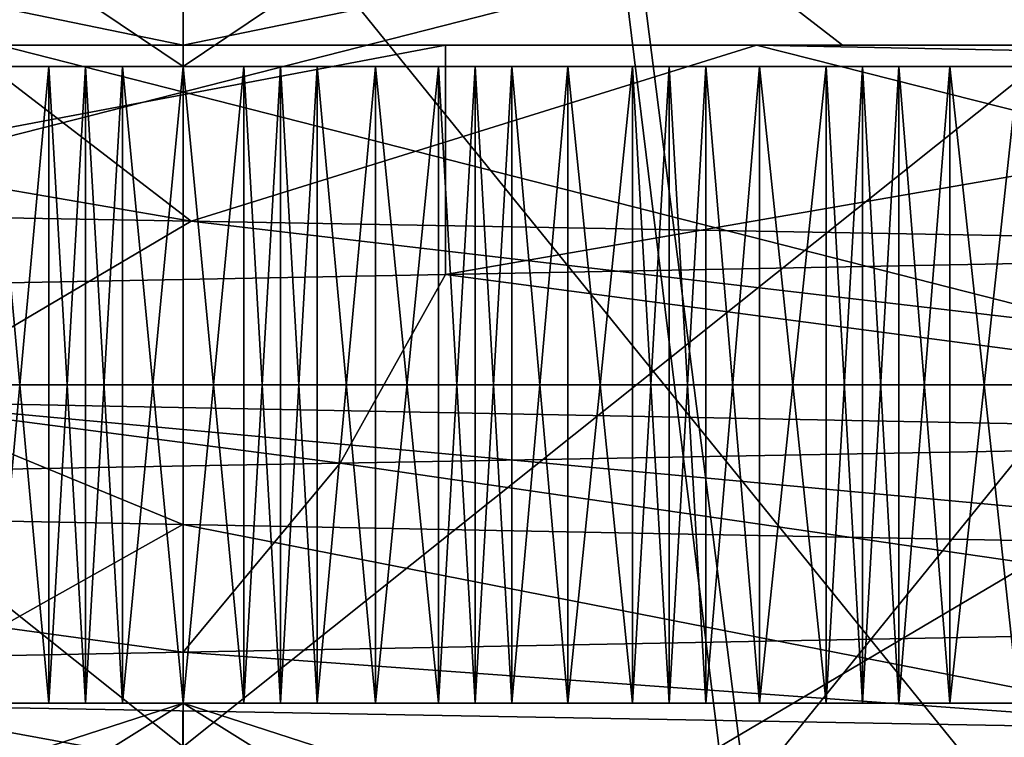
# Model space of a CAD drawing. Units: millimetres. Extents: x -205 to 30, y -78 to 118.
# Drawn here: x -1 to 4, y 50 to 53 of the extents above; entities that cross this region are included whole.
import ezdxf

# ---------------------------------------------------------------- set-up
doc = ezdxf.new("R2010")
doc.units = ezdxf.units.MM
doc.header["$LTSCALE"] = 65.185185
for name, color, linetype in [('1017', 7, 'CONTINUOUS'), ('1022', 7, 'CONTINUOUS'), ('1026', 7, 'CONTINUOUS'), ('1028', 7, 'CONTINUOUS'), ('1029', 7, 'CONTINUOUS'), ('1129', 7, 'CONTINUOUS'), ('1131', 7, 'CONTINUOUS'), ('1134', 7, 'CONTINUOUS'), ('1135', 7, 'CONTINUOUS'), ('1138', 7, 'CONTINUOUS'), ('1139', 7, 'CONTINUOUS'), ('43', 7, 'CONTINUOUS'), ('47', 7, 'CONTINUOUS'), ('49', 7, 'CONTINUOUS'), ('51', 7, 'CONTINUOUS'), ('698', 7, 'CONTINUOUS'), ('699', 7, 'CONTINUOUS'), ('702', 7, 'CONTINUOUS'), ('706', 7, 'CONTINUOUS'), ('707', 7, 'CONTINUOUS'), ('708', 7, 'CONTINUOUS'), ('709', 7, 'CONTINUOUS'), ('710', 7, 'CONTINUOUS'), ('712', 7, 'CONTINUOUS'), ('713', 7, 'CONTINUOUS'), ('714', 7, 'CONTINUOUS'), ('715', 7, 'CONTINUOUS'), ('717', 7, 'CONTINUOUS'), ('718', 7, 'CONTINUOUS'), ('719', 7, 'CONTINUOUS'), ('720', 7, 'CONTINUOUS'), ('721', 7, 'CONTINUOUS'), ('722', 7, 'CONTINUOUS'), ('723', 7, 'CONTINUOUS'), ('724', 7, 'CONTINUOUS'), ('725', 7, 'CONTINUOUS'), ('726', 7, 'CONTINUOUS'), ('727', 7, 'CONTINUOUS'), ('728', 7, 'CONTINUOUS'), ('861', 7, 'CONTINUOUS'), ('862', 7, 'CONTINUOUS'), ('863', 7, 'CONTINUOUS'), ('864', 7, 'CONTINUOUS'), ('865', 7, 'CONTINUOUS'), ('866', 7, 'CONTINUOUS'), ('867', 7, 'CONTINUOUS'), ('868', 7, 'CONTINUOUS'), ('869', 7, 'CONTINUOUS'), ('870', 7, 'CONTINUOUS'), ('872', 7, 'CONTINUOUS')]:
    doc.layers.add(name, color=color, linetype=linetype)

msp = doc.modelspace()

# ---------------------------------------------------------------- linework, layer by layer
at = {"layer": '1017', "linetype": 'CONTINUOUS'}
for points in [[(-0.9066, 49.7, 21.631), (-0.6318, 49.7, 21.8909), (-0.6318, 52.7, 21.8909), (-0.9066, 49.7, 21.631)], [(-0.9066, 49.7, 21.631), (-0.6318, 52.7, 21.8909), (-0.9066, 52.7, 21.631), (-0.9066, 49.7, 21.631)]]:
    msp.add_3dface(points, dxfattribs=at)
at = {"layer": '1022', "linetype": 'CONTINUOUS'}
for points in [[(-4.9056, 31.6, 15.098), (4.9056, 31.6, 15.098), (-4.9057, 108.5, 15.098), (-4.9056, 31.6, 15.098)], [(-4.9057, 108.5, 15.098), (4.9056, 31.6, 15.098), (4.9057, 108.5, 15.098), (-4.9057, 108.5, 15.098)]]:
    msp.add_3dface(points, dxfattribs=at)
at = {"layer": '1026', "linetype": 'CONTINUOUS'}
for points in [[(4.9057, 108.5, -15.098), (-4.9056, 31.6, -15.098), (-4.9057, 108.5, -15.098), (4.9057, 108.5, -15.098)], [(4.9056, 31.6, -15.098), (-4.9056, 31.6, -15.098), (4.9057, 108.5, -15.098), (4.9056, 31.6, -15.098)]]:
    msp.add_3dface(points, dxfattribs=at)
at = {"layer": '1028', "linetype": 'CONTINUOUS'}
for points in [[(4.7202, 31.6, 14.5274), (-4.7202, 31.6, 14.5274), (4.7202, 108.5, 14.5274), (4.7202, 31.6, 14.5274)], [(4.7202, 108.5, 14.5274), (-4.7202, 31.6, 14.5274), (-4.7202, 108.5, 14.5274), (4.7202, 108.5, 14.5274)]]:
    msp.add_3dface(points, dxfattribs=at)
at = {"layer": '1029', "linetype": 'CONTINUOUS'}
for points in [[(-4.7202, 31.6, -14.5274), (4.7202, 31.6, -14.5274), (-4.7202, 108.5, -14.5274), (-4.7202, 31.6, -14.5274)], [(-4.7202, 108.5, -14.5274), (4.7202, 31.6, -14.5274), (4.7202, 108.5, -14.5274), (-4.7202, 108.5, -14.5274)]]:
    msp.add_3dface(points, dxfattribs=at)
at = {"layer": '1129', "linetype": 'CONTINUOUS'}
for points in [[(-6.4755, 46, 19.9294), (0, 46, 20.955), (-6.4755, 54, 19.9294), (-6.4755, 46, 19.9294)], [(-6.4755, 54, 19.9294), (0, 46, 20.955), (0, 54, 20.955), (-6.4755, 54, 19.9294)], [(0, 46, 20.955), (6.4755, 46, 19.9294), (0, 54, 20.955), (0, 46, 20.955)], [(0, 54, 20.955), (6.4755, 46, 19.9294), (6.4755, 54, 19.9294), (0, 54, 20.955)]]:
    msp.add_3dface(points, dxfattribs=at)
at = {"layer": '1131', "linetype": 'CONTINUOUS'}
for points in [[(-5.4078, 51.2, 16.6435), (5.4078, 51.2, 16.6435), (-5.4071, 44.8, 16.6434), (-5.4078, 51.2, 16.6435)], [(-5.4071, 44.8, 16.6434), (5.4078, 51.2, 16.6435), (5.4071, 44.8, 16.6434), (-5.4071, 44.8, 16.6434)]]:
    msp.add_3dface(points, dxfattribs=at)
at = {"layer": '1134', "linetype": 'CONTINUOUS'}
for points in [[(0, 46, -20.955), (-6.4755, 46, -19.9294), (0, 54, -20.955), (0, 46, -20.955)], [(-6.4755, 46, -19.9294), (-6.4755, 54, -19.9294), (0, 54, -20.955), (-6.4755, 46, -19.9294)], [(6.4755, 46, -19.9294), (0, 46, -20.955), (6.4755, 54, -19.9294), (6.4755, 46, -19.9294)], [(0, 46, -20.955), (0, 54, -20.955), (6.4755, 54, -19.9294), (0, 46, -20.955)]]:
    msp.add_3dface(points, dxfattribs=at)
at = {"layer": '1135', "linetype": 'CONTINUOUS'}
for points in [[(-5.4071, 44.8, -16.6434), (5.4071, 44.8, -16.6434), (-5.4078, 51.2, -16.6435), (-5.4071, 44.8, -16.6434)], [(-5.4078, 51.2, -16.6435), (5.4071, 44.8, -16.6434), (5.4078, 51.2, -16.6435), (-5.4078, 51.2, -16.6435)]]:
    msp.add_3dface(points, dxfattribs=at)
at = {"layer": '1138', "linetype": 'CONTINUOUS'}
for points in [[(-5.5624, 54, 17.1122), (5.5624, 54, 17.1122), (-5.4078, 51.2, 16.6435), (-5.5624, 54, 17.1122)], [(5.5624, 54, 17.1122), (5.4078, 51.2, 16.6435), (-5.4078, 51.2, 16.6435), (5.5624, 54, 17.1122)]]:
    msp.add_3dface(points, dxfattribs=at)
at = {"layer": '1139', "linetype": 'CONTINUOUS'}
for points in [[(5.5624, 54, -17.1122), (-5.5624, 54, -17.1122), (5.4078, 51.2, -16.6435), (5.5624, 54, -17.1122)], [(-5.5624, 54, -17.1122), (-5.4078, 51.2, -16.6435), (5.4078, 51.2, -16.6435), (-5.5624, 54, -17.1122)]]:
    msp.add_3dface(points, dxfattribs=at)
at = {"layer": '43', "linetype": 'CONTINUOUS'}
for points in [[(-5.3769, 45.2, 16.5484), (5.3769, 45.2, 16.5484), (-5.6387, 54, 17.357), (-5.3769, 45.2, 16.5484)], [(-5.6387, 54, 17.357), (5.3769, 45.2, 16.5484), (5.6387, 54, 17.357), (-5.6387, 54, 17.357)]]:
    msp.add_3dface(points, dxfattribs=at)
at = {"layer": '47', "linetype": 'CONTINUOUS'}
for points in [[(4.9137, -44.8, 15.1215), (-4.9137, -44.8, 15.1215), (4.9137, 55.2, 15.1215), (4.9137, -44.8, 15.1215)], [(-4.9137, -44.8, 15.1215), (-4.9137, 55.2, 15.1215), (4.9137, 55.2, 15.1215), (-4.9137, -44.8, 15.1215)]]:
    msp.add_3dface(points, dxfattribs=at)
at = {"layer": '49', "linetype": 'CONTINUOUS'}
for points in [[(-5.6387, 54, -17.357), (5.6387, 54, -17.357), (-5.3769, 45.2, -16.5484), (-5.6387, 54, -17.357)], [(5.6387, 54, -17.357), (5.3769, 45.2, -16.5484), (-5.3769, 45.2, -16.5484), (5.6387, 54, -17.357)]]:
    msp.add_3dface(points, dxfattribs=at)
at = {"layer": '51', "linetype": 'CONTINUOUS'}
for points in [[(-4.9137, -44.8, -15.1215), (4.9137, -44.8, -15.1215), (-4.9137, 55.2, -15.1215), (-4.9137, -44.8, -15.1215)], [(4.9137, -44.8, -15.1215), (4.9137, 55.2, -15.1215), (-4.9137, 55.2, -15.1215), (4.9137, -44.8, -15.1215)]]:
    msp.add_3dface(points, dxfattribs=at)
at = {"layer": '698', "linetype": 'CONTINUOUS'}
for points in [[(0, 49.7, -21.6), (-10.8, 49.7, -18.7062), (0, 49.7, -21.65), (0, 49.7, -21.6)], [(0, 49.7, -21.65), (-10.8, 49.7, -18.7062), (-0.9066, 49.7, -21.631), (0, 49.7, -21.65)], [(-10.8, 49.7, 18.7062), (0, 49.7, 21.6), (-10.43, 49.7, 18.972), (-10.8, 49.7, 18.7062)], [(-10.43, 49.7, 18.972), (0, 49.7, 21.6), (-9.6264, 49.7, 19.3922), (-10.43, 49.7, 18.972)], [(-9.6264, 49.7, 19.3922), (0, 49.7, 21.6), (-8.8058, 49.7, 19.7783), (-9.6264, 49.7, 19.3922)], [(-8.8058, 49.7, 19.7783), (0, 49.7, 21.6), (-7.9699, 49.7, 20.1297), (-8.8058, 49.7, 19.7783)], [(-7.9699, 49.7, 20.1297), (0, 49.7, 21.6), (-7.12, 49.7, 20.4457), (-7.9699, 49.7, 20.1297)], [(-7.12, 49.7, 20.4457), (0, 49.7, 21.6), (-6.2575, 49.7, 20.726), (-7.12, 49.7, 20.4457)], [(-6.2575, 49.7, 20.726), (0, 49.7, 21.6), (-5.3841, 49.7, 20.9698), (-6.2575, 49.7, 20.726)], [(-5.3841, 49.7, 20.9698), (0, 49.7, 21.6), (-4.5013, 49.7, 21.1769), (-5.3841, 49.7, 20.9698)], [(-4.5013, 49.7, 21.1769), (0, 49.7, 21.6), (-3.6105, 49.7, 21.3468), (-4.5013, 49.7, 21.1769)], [(-3.6105, 49.7, 21.3468), (0, 49.7, 21.6), (-2.7135, 49.7, 21.4793), (-3.6105, 49.7, 21.3468)], [(-2.7135, 49.7, 21.4793), (0, 49.7, 21.6), (-1.8116, 49.7, 21.5741), (-2.7135, 49.7, 21.4793)], [(-1.8116, 49.7, 21.5741), (0, 49.7, 21.6), (-0.9066, 49.7, 21.631), (-1.8116, 49.7, 21.5741)], [(0, 49.7, 21.6), (-0.6318, 49.7, 21.8909), (-0.9066, 49.7, 21.631), (0, 49.7, 21.6)], [(-0.2855, 49.7, -21.8981), (0, 49.7, -21.65), (-0.9066, 49.7, -21.631), (-0.2855, 49.7, -21.8981)], [(-0.4586, 49.7, -21.8952), (-0.2855, 49.7, -21.8981), (-0.9066, 49.7, -21.631), (-0.4586, 49.7, -21.8952)], [(-0.6318, 49.7, -21.8909), (-0.4586, 49.7, -21.8952), (-0.9066, 49.7, -21.631), (-0.6318, 49.7, -21.8909)], [(-0.6318, 49.7, 21.8909), (0, 49.7, 21.6), (-0.4586, 49.7, 21.8952), (-0.6318, 49.7, 21.8909)], [(-0.4586, 49.7, 21.8952), (0, 49.7, 21.6), (-0.2855, 49.7, 21.8981), (-0.4586, 49.7, 21.8952)], [(-0.2855, 49.7, 21.8981), (0, 49.7, 21.6), (0, 49.7, 21.65), (-0.2855, 49.7, 21.8981)], [(10.8, 49.7, -18.7062), (0, 49.7, -21.6), (10.43, 49.7, -18.972), (10.8, 49.7, -18.7062)], [(10.43, 49.7, -18.972), (0, 49.7, -21.6), (9.6264, 49.7, -19.3922), (10.43, 49.7, -18.972)], [(9.6264, 49.7, -19.3922), (0, 49.7, -21.6), (8.8058, 49.7, -19.7783), (9.6264, 49.7, -19.3922)], [(8.8058, 49.7, -19.7783), (0, 49.7, -21.6), (7.9699, 49.7, -20.1297), (8.8058, 49.7, -19.7783)], [(7.9699, 49.7, -20.1297), (0, 49.7, -21.6), (7.12, 49.7, -20.4457), (7.9699, 49.7, -20.1297)], [(7.12, 49.7, -20.4457), (0, 49.7, -21.6), (6.2575, 49.7, -20.726), (7.12, 49.7, -20.4457)], [(6.2575, 49.7, -20.726), (0, 49.7, -21.6), (5.3841, 49.7, -20.9698), (6.2575, 49.7, -20.726)], [(5.3841, 49.7, -20.9698), (0, 49.7, -21.6), (4.5013, 49.7, -21.1769), (5.3841, 49.7, -20.9698)], [(4.5013, 49.7, -21.1769), (0, 49.7, -21.6), (3.6105, 49.7, -21.3468), (4.5013, 49.7, -21.1769)], [(3.6105, 49.7, -21.3468), (0, 49.7, -21.6), (2.7135, 49.7, -21.4793), (3.6105, 49.7, -21.3468)], [(2.7135, 49.7, -21.4793), (0, 49.7, -21.6), (1.8116, 49.7, -21.5741), (2.7135, 49.7, -21.4793)], [(1.8116, 49.7, -21.5741), (0, 49.7, -21.6), (0.9066, 49.7, -21.631), (1.8116, 49.7, -21.5741)], [(0.9066, 49.7, -21.631), (0, 49.7, -21.6), (0.6318, 49.7, -21.8909), (0.9066, 49.7, -21.631)], [(0.6318, 49.7, -21.8909), (0, 49.7, -21.6), (0.4586, 49.7, -21.8952), (0.6318, 49.7, -21.8909)], [(0.4586, 49.7, -21.8952), (0, 49.7, -21.6), (0.2855, 49.7, -21.8981), (0.4586, 49.7, -21.8952)], [(0.2855, 49.7, -21.8981), (0, 49.7, -21.6), (0, 49.7, -21.65), (0.2855, 49.7, -21.8981)], [(0, 49.7, 21.6), (10.8, 49.7, 18.7062), (0, 49.7, 21.65), (0, 49.7, 21.6)], [(0, 49.7, 21.65), (10.8, 49.7, 18.7062), (0.9066, 49.7, 21.631), (0, 49.7, 21.65)], [(0.2855, 49.7, 21.8981), (0, 49.7, 21.65), (0.9066, 49.7, 21.631), (0.2855, 49.7, 21.8981)], [(0.4587, 49.7, 21.8952), (0.2855, 49.7, 21.8981), (0.9066, 49.7, 21.631), (0.4587, 49.7, 21.8952)], [(0.6318, 49.7, 21.8909), (0.4587, 49.7, 21.8952), (0.9066, 49.7, 21.631), (0.6318, 49.7, 21.8909)], [(0.9066, 49.7, 21.631), (10.8, 49.7, 18.7062), (1.8116, 49.7, 21.5741), (0.9066, 49.7, 21.631)], [(1.2022, 49.7, 21.867), (0.9066, 49.7, 21.631), (1.8116, 49.7, 21.5741), (1.2022, 49.7, 21.867)], [(1.5479, 49.7, -21.8452), (1.8116, 49.7, -21.5741), (0.9066, 49.7, -21.631), (1.5479, 49.7, -21.8452)], [(1.3751, 49.7, -21.8568), (1.5479, 49.7, -21.8452), (0.9066, 49.7, -21.631), (1.3751, 49.7, -21.8568)], [(1.2022, 49.7, -21.867), (1.3751, 49.7, -21.8568), (0.9066, 49.7, -21.631), (1.2022, 49.7, -21.867)], [(1.3751, 49.7, 21.8568), (1.2022, 49.7, 21.867), (1.8116, 49.7, 21.5741), (1.3751, 49.7, 21.8568)], [(1.5479, 49.7, 21.8452), (1.3751, 49.7, 21.8568), (1.8116, 49.7, 21.5741), (1.5479, 49.7, 21.8452)], [(1.8116, 49.7, 21.5741), (10.8, 49.7, 18.7062), (2.7135, 49.7, 21.4793), (1.8116, 49.7, 21.5741)], [(2.1168, 49.7, 21.7975), (1.8116, 49.7, 21.5741), (2.7135, 49.7, 21.4793), (2.1168, 49.7, 21.7975)], [(2.4614, 49.7, -21.7612), (2.7135, 49.7, -21.4793), (1.8116, 49.7, -21.5741), (2.4614, 49.7, -21.7612)], [(2.2892, 49.7, -21.78), (2.4614, 49.7, -21.7612), (1.8116, 49.7, -21.5741), (2.2892, 49.7, -21.78)], [(2.1168, 49.7, -21.7975), (2.2892, 49.7, -21.78), (1.8116, 49.7, -21.5741), (2.1168, 49.7, -21.7975)], [(2.2892, 49.7, 21.78), (2.1168, 49.7, 21.7975), (2.7135, 49.7, 21.4793), (2.2892, 49.7, 21.78)], [(2.4614, 49.7, 21.7612), (2.2892, 49.7, 21.78), (2.7135, 49.7, 21.4793), (2.4614, 49.7, 21.7612)], [(2.7135, 49.7, 21.4793), (10.8, 49.7, 18.7062), (3.6105, 49.7, 21.3468), (2.7135, 49.7, 21.4793)], [(3.0278, 49.7, 21.6897), (2.7135, 49.7, 21.4793), (3.6105, 49.7, 21.3468), (3.0278, 49.7, 21.6897)], [(3.3705, 49.7, -21.6391), (3.6105, 49.7, -21.3468), (2.7135, 49.7, -21.4793), (3.3705, 49.7, -21.6391)], [(3.1992, 49.7, -21.6651), (3.3705, 49.7, -21.6391), (2.7135, 49.7, -21.4793), (3.1992, 49.7, -21.6651)], [(3.0278, 49.7, -21.6897), (3.1992, 49.7, -21.6651), (2.7135, 49.7, -21.4793), (3.0278, 49.7, -21.6897)], [(3.1992, 49.7, 21.6651), (3.0278, 49.7, 21.6897), (3.6105, 49.7, 21.3468), (3.1992, 49.7, 21.6651)], [(3.3705, 49.7, 21.6391), (3.1992, 49.7, 21.6651), (3.6105, 49.7, 21.3468), (3.3705, 49.7, 21.6391)], [(3.6105, 49.7, 21.3468), (10.8, 49.7, 18.7062), (4.5013, 49.7, 21.1769), (3.6105, 49.7, 21.3468)], [(3.9334, 49.7, 21.5439), (3.6105, 49.7, 21.3468), (4.5013, 49.7, 21.1769), (3.9334, 49.7, 21.5439)], [(4.2737, 49.7, -21.479), (4.5013, 49.7, -21.1769), (3.6105, 49.7, -21.3468), (4.2737, 49.7, -21.479)], [(4.1036, 49.7, -21.5121), (4.2737, 49.7, -21.479), (3.6105, 49.7, -21.3468), (4.1036, 49.7, -21.5121)], [(3.9334, 49.7, -21.5439), (4.1036, 49.7, -21.5121), (3.6105, 49.7, -21.3468), (3.9334, 49.7, -21.5439)]]:
    msp.add_3dface(points, dxfattribs=at)
at = {"layer": '699', "linetype": 'CONTINUOUS'}
for points in [[(0, 49.7, 21.6), (-10.8, 49.7, 18.7062), (0, 46.2, 21.6), (0, 49.7, 21.6)], [(0, 46.2, 21.6), (-10.8, 49.7, 18.7062), (-5.5905, 46.2, 20.864), (0, 46.2, 21.6)], [(10.8, 49.7, 18.7062), (0, 49.7, 21.6), (10.8, 46.2, 18.7062), (10.8, 49.7, 18.7062)], [(10.8, 46.2, 18.7062), (0, 49.7, 21.6), (5.5905, 46.2, 20.864), (10.8, 46.2, 18.7062)], [(5.5905, 46.2, 20.864), (0, 49.7, 21.6), (0, 46.2, 21.6), (5.5905, 46.2, 20.864)]]:
    msp.add_3dface(points, dxfattribs=at)
at = {"layer": '702', "linetype": 'CONTINUOUS'}
for points in [[(1.2364, 51.7193, 19.6111), (-5.1236, 51.5992, 18.9703), (1.2364, 52.8, 19.6111), (1.2364, 51.7193, 19.6111)], [(1.2364, 52.8, 19.6111), (-5.1236, 51.5992, 18.9703), (-5.1236, 52.8, 18.9703), (1.2364, 52.8, 19.6111)], [(7.4655, 51.8394, 18.1766), (1.2364, 51.7193, 19.6111), (7.4655, 52.8, 18.1766), (7.4655, 51.8394, 18.1766)], [(7.4655, 52.8, 18.1766), (1.2364, 51.7193, 19.6111), (1.2364, 52.8, 19.6111), (7.4655, 52.8, 18.1766)], [(2.7005, 52.8, -19.4636), (8.8048, 52.6799, -17.567), (5.8303, 52.8, -18.7651), (2.7005, 52.8, -19.4636)], [(0.0002, 49.9398, 19.65), (6.0724, 50.0553, 18.6882), (6.072, 49.5026, 18.6883), (0.0002, 49.9398, 19.65)], [(-6.0714, 49.8244, 18.6885), (0.0002, 49.9398, 19.65), (-0.0005, 49.3872, 19.65), (-6.0714, 49.8244, 18.6885)], [(-0.0005, 49.3872, 19.65), (0.0002, 49.9398, 19.65), (6.072, 49.5026, 18.6883), (-0.0005, 49.3872, 19.65)], [(-6.0725, 49.2717, 18.6882), (-6.0714, 49.8244, 18.6885), (-0.0005, 49.3872, 19.65), (-6.0725, 49.2717, 18.6882)]]:
    msp.add_3dface(points, dxfattribs=at)
at = {"layer": '706', "linetype": 'CONTINUOUS'}
for points in [[(0, 52.7, 21.6), (-5.9486, 56.7, 18.3078), (-10.8, 52.7, 18.7062), (0, 52.7, 21.6)], [(0, 56.7, 19.25), (-5.9486, 56.7, 18.3078), (0, 52.7, 21.6), (0, 56.7, 19.25)], [(5.9486, 56.7, 18.3078), (0, 56.7, 19.25), (10.8, 52.7, 18.7062), (5.9486, 56.7, 18.3078)], [(10.8, 52.7, 18.7062), (0, 56.7, 19.25), (0, 52.7, 21.6), (10.8, 52.7, 18.7062)]]:
    msp.add_3dface(points, dxfattribs=at)
at = {"layer": '707', "linetype": 'CONTINUOUS'}
for points in [[(0, 52.7, 21.6), (-10.8, 52.7, 18.7062), (0, 52.7, 21.65), (0, 52.7, 21.6)], [(-10.8, 52.7, 18.7062), (-0.9066, 52.7, 21.631), (0, 52.7, 21.65), (-10.8, 52.7, 18.7062)], [(-10.8, 52.7, -18.7062), (0, 52.7, -21.6), (-10.43, 52.7, -18.972), (-10.8, 52.7, -18.7062)], [(-10.43, 52.7, -18.972), (0, 52.7, -21.6), (-9.6264, 52.7, -19.3922), (-10.43, 52.7, -18.972)], [(-9.6264, 52.7, -19.3922), (0, 52.7, -21.6), (-8.8058, 52.7, -19.7783), (-9.6264, 52.7, -19.3922)], [(-8.8058, 52.7, -19.7783), (0, 52.7, -21.6), (-7.9699, 52.7, -20.1297), (-8.8058, 52.7, -19.7783)], [(-7.9699, 52.7, -20.1297), (0, 52.7, -21.6), (-7.12, 52.7, -20.4457), (-7.9699, 52.7, -20.1297)], [(-7.12, 52.7, -20.4457), (0, 52.7, -21.6), (-6.2575, 52.7, -20.726), (-7.12, 52.7, -20.4457)], [(-6.2575, 52.7, -20.726), (0, 52.7, -21.6), (-5.3841, 52.7, -20.9698), (-6.2575, 52.7, -20.726)], [(-5.3841, 52.7, -20.9698), (0, 52.7, -21.6), (-4.5013, 52.7, -21.1769), (-5.3841, 52.7, -20.9698)], [(-4.5013, 52.7, -21.1769), (0, 52.7, -21.6), (-3.6105, 52.7, -21.3468), (-4.5013, 52.7, -21.1769)], [(-3.6105, 52.7, -21.3468), (0, 52.7, -21.6), (-2.7135, 52.7, -21.4793), (-3.6105, 52.7, -21.3468)], [(-2.7135, 52.7, -21.4793), (0, 52.7, -21.6), (-1.8116, 52.7, -21.5741), (-2.7135, 52.7, -21.4793)], [(-1.8116, 52.7, -21.5741), (0, 52.7, -21.6), (-0.9066, 52.7, -21.631), (-1.8116, 52.7, -21.5741)], [(-0.9066, 52.7, -21.631), (0, 52.7, -21.6), (-0.6318, 52.7, -21.8909), (-0.9066, 52.7, -21.631)], [(-0.9066, 52.7, 21.631), (-0.6318, 52.7, 21.8909), (-0.4586, 52.7, 21.8952), (-0.9066, 52.7, 21.631)], [(0, 52.7, 21.65), (-0.9066, 52.7, 21.631), (-0.2855, 52.7, 21.8981), (0, 52.7, 21.65)], [(-0.2855, 52.7, 21.8981), (-0.9066, 52.7, 21.631), (-0.4586, 52.7, 21.8952), (-0.2855, 52.7, 21.8981)], [(-0.6318, 52.7, -21.8909), (0, 52.7, -21.6), (-0.4586, 52.7, -21.8952), (-0.6318, 52.7, -21.8909)], [(-0.4586, 52.7, -21.8952), (0, 52.7, -21.6), (-0.2855, 52.7, -21.8981), (-0.4586, 52.7, -21.8952)], [(-0.2855, 52.7, -21.8981), (0, 52.7, -21.6), (0, 52.7, -21.65), (-0.2855, 52.7, -21.8981)], [(10.8, 52.7, 18.7062), (0, 52.7, 21.6), (10.43, 52.7, 18.972), (10.8, 52.7, 18.7062)], [(10.43, 52.7, 18.972), (0, 52.7, 21.6), (9.6264, 52.7, 19.3922), (10.43, 52.7, 18.972)], [(9.6264, 52.7, 19.3922), (0, 52.7, 21.6), (8.8058, 52.7, 19.7783), (9.6264, 52.7, 19.3922)], [(8.8058, 52.7, 19.7783), (0, 52.7, 21.6), (7.9699, 52.7, 20.1297), (8.8058, 52.7, 19.7783)], [(7.9699, 52.7, 20.1297), (0, 52.7, 21.6), (7.12, 52.7, 20.4457), (7.9699, 52.7, 20.1297)], [(7.12, 52.7, 20.4457), (0, 52.7, 21.6), (6.2575, 52.7, 20.726), (7.12, 52.7, 20.4457)], [(6.2575, 52.7, 20.726), (0, 52.7, 21.6), (5.3841, 52.7, 20.9698), (6.2575, 52.7, 20.726)], [(5.3841, 52.7, 20.9698), (0, 52.7, 21.6), (4.5013, 52.7, 21.1769), (5.3841, 52.7, 20.9698)], [(4.5013, 52.7, 21.1769), (0, 52.7, 21.6), (3.6105, 52.7, 21.3468), (4.5013, 52.7, 21.1769)], [(3.6105, 52.7, 21.3468), (0, 52.7, 21.6), (2.7135, 52.7, 21.4793), (3.6105, 52.7, 21.3468)], [(2.7135, 52.7, 21.4793), (0, 52.7, 21.6), (1.8116, 52.7, 21.5741), (2.7135, 52.7, 21.4793)], [(1.8116, 52.7, 21.5741), (0, 52.7, 21.6), (0.9066, 52.7, 21.631), (1.8116, 52.7, 21.5741)], [(0.9066, 52.7, 21.631), (0, 52.7, 21.6), (0.6318, 52.7, 21.8909), (0.9066, 52.7, 21.631)], [(0.6318, 52.7, 21.8909), (0, 52.7, 21.6), (0.4587, 52.7, 21.8952), (0.6318, 52.7, 21.8909)], [(0.4587, 52.7, 21.8952), (0, 52.7, 21.6), (0.2855, 52.7, 21.8981), (0.4587, 52.7, 21.8952)], [(0.2855, 52.7, 21.8981), (0, 52.7, 21.6), (0, 52.7, 21.65), (0.2855, 52.7, 21.8981)], [(0, 52.7, -21.6), (10.8, 52.7, -18.7062), (0, 52.7, -21.65), (0, 52.7, -21.6)], [(0, 52.7, -21.65), (10.8, 52.7, -18.7062), (0.9066, 52.7, -21.631), (0, 52.7, -21.65)], [(0.2855, 52.7, -21.8981), (0, 52.7, -21.65), (0.9066, 52.7, -21.631), (0.2855, 52.7, -21.8981)], [(0.4586, 52.7, -21.8952), (0.2855, 52.7, -21.8981), (0.9066, 52.7, -21.631), (0.4586, 52.7, -21.8952)], [(0.6318, 52.7, -21.8909), (0.4586, 52.7, -21.8952), (0.9066, 52.7, -21.631), (0.6318, 52.7, -21.8909)], [(0.9066, 52.7, -21.631), (10.8, 52.7, -18.7062), (1.8116, 52.7, -21.5741), (0.9066, 52.7, -21.631)], [(1.2022, 52.7, -21.867), (0.9066, 52.7, -21.631), (1.8116, 52.7, -21.5741), (1.2022, 52.7, -21.867)], [(1.5479, 52.7, 21.8452), (1.8116, 52.7, 21.5741), (0.9066, 52.7, 21.631), (1.5479, 52.7, 21.8452)], [(1.3751, 52.7, 21.8568), (1.5479, 52.7, 21.8452), (0.9066, 52.7, 21.631), (1.3751, 52.7, 21.8568)], [(1.2022, 52.7, 21.867), (1.3751, 52.7, 21.8568), (0.9066, 52.7, 21.631), (1.2022, 52.7, 21.867)], [(1.3751, 52.7, -21.8568), (1.2022, 52.7, -21.867), (1.8116, 52.7, -21.5741), (1.3751, 52.7, -21.8568)], [(1.5479, 52.7, -21.8452), (1.3751, 52.7, -21.8568), (1.8116, 52.7, -21.5741), (1.5479, 52.7, -21.8452)], [(1.8116, 52.7, -21.5741), (10.8, 52.7, -18.7062), (2.7135, 52.7, -21.4793), (1.8116, 52.7, -21.5741)], [(2.1168, 52.7, -21.7975), (1.8116, 52.7, -21.5741), (2.7135, 52.7, -21.4793), (2.1168, 52.7, -21.7975)], [(2.4614, 52.7, 21.7612), (2.7135, 52.7, 21.4793), (1.8116, 52.7, 21.5741), (2.4614, 52.7, 21.7612)], [(2.2892, 52.7, 21.78), (2.4614, 52.7, 21.7612), (1.8116, 52.7, 21.5741), (2.2892, 52.7, 21.78)], [(2.1168, 52.7, 21.7975), (2.2892, 52.7, 21.78), (1.8116, 52.7, 21.5741), (2.1168, 52.7, 21.7975)], [(2.2892, 52.7, -21.78), (2.1168, 52.7, -21.7975), (2.7135, 52.7, -21.4793), (2.2892, 52.7, -21.78)], [(2.4614, 52.7, -21.7612), (2.2892, 52.7, -21.78), (2.7135, 52.7, -21.4793), (2.4614, 52.7, -21.7612)], [(2.7135, 52.7, -21.4793), (10.8, 52.7, -18.7062), (3.6105, 52.7, -21.3468), (2.7135, 52.7, -21.4793)], [(3.0278, 52.7, -21.6897), (2.7135, 52.7, -21.4793), (3.6105, 52.7, -21.3468), (3.0278, 52.7, -21.6897)], [(3.3705, 52.7, 21.6391), (3.6105, 52.7, 21.3468), (2.7135, 52.7, 21.4793), (3.3705, 52.7, 21.6391)], [(3.1992, 52.7, 21.6651), (3.3705, 52.7, 21.6391), (2.7135, 52.7, 21.4793), (3.1992, 52.7, 21.6651)], [(3.0278, 52.7, 21.6897), (3.1992, 52.7, 21.6651), (2.7135, 52.7, 21.4793), (3.0278, 52.7, 21.6897)], [(3.1992, 52.7, -21.6651), (3.0278, 52.7, -21.6897), (3.6105, 52.7, -21.3468), (3.1992, 52.7, -21.6651)], [(3.3705, 52.7, -21.6391), (3.1992, 52.7, -21.6651), (3.6105, 52.7, -21.3468), (3.3705, 52.7, -21.6391)], [(3.6105, 52.7, -21.3468), (10.8, 52.7, -18.7062), (4.5013, 52.7, -21.1769), (3.6105, 52.7, -21.3468)], [(3.9334, 52.7, -21.5439), (3.6105, 52.7, -21.3468), (4.5013, 52.7, -21.1769), (3.9334, 52.7, -21.5439)], [(4.2737, 52.7, 21.479), (4.5013, 52.7, 21.1769), (3.6105, 52.7, 21.3468), (4.2737, 52.7, 21.479)], [(4.1037, 52.7, 21.5121), (4.2737, 52.7, 21.479), (3.6105, 52.7, 21.3468), (4.1037, 52.7, 21.5121)], [(3.9334, 52.7, 21.5439), (4.1037, 52.7, 21.5121), (3.6105, 52.7, 21.3468), (3.9334, 52.7, 21.5439)]]:
    msp.add_3dface(points, dxfattribs=at)
at = {"layer": '708', "linetype": 'CONTINUOUS'}
for points in [[(-0.6318, 49.7, 21.8909), (-0.4586, 49.7, 21.8952), (-0.6318, 52.7, 21.8909), (-0.6318, 49.7, 21.8909)], [(-0.6318, 52.7, 21.8909), (-0.4586, 49.7, 21.8952), (-0.4586, 52.7, 21.8952), (-0.6318, 52.7, 21.8909)], [(-0.4586, 49.7, -21.8952), (-0.6318, 49.7, -21.8909), (-0.4586, 52.7, -21.8952), (-0.4586, 49.7, -21.8952)], [(-0.6318, 49.7, -21.8909), (-0.6318, 52.7, -21.8909), (-0.4586, 52.7, -21.8952), (-0.6318, 49.7, -21.8909)], [(-0.4586, 49.7, 21.8952), (-0.2855, 49.7, 21.8981), (-0.4586, 52.7, 21.8952), (-0.4586, 49.7, 21.8952)], [(-0.2855, 49.7, 21.8981), (-0.2855, 52.7, 21.8981), (-0.4586, 52.7, 21.8952), (-0.2855, 49.7, 21.8981)], [(-0.2855, 49.7, -21.8981), (-0.4586, 49.7, -21.8952), (-0.2855, 52.7, -21.8981), (-0.2855, 49.7, -21.8981)], [(-0.4586, 49.7, -21.8952), (-0.4586, 52.7, -21.8952), (-0.2855, 52.7, -21.8981), (-0.4586, 49.7, -21.8952)], [(0.2855, 49.7, 21.8981), (0.4587, 49.7, 21.8952), (0.2855, 52.7, 21.8981), (0.2855, 49.7, 21.8981)], [(0.4587, 49.7, 21.8952), (0.4587, 52.7, 21.8952), (0.2855, 52.7, 21.8981), (0.4587, 49.7, 21.8952)], [(0.4586, 49.7, -21.8952), (0.2855, 49.7, -21.8981), (0.4586, 52.7, -21.8952), (0.4586, 49.7, -21.8952)], [(0.2855, 49.7, -21.8981), (0.2855, 52.7, -21.8981), (0.4586, 52.7, -21.8952), (0.2855, 49.7, -21.8981)], [(0.6318, 49.7, -21.8909), (0.4586, 49.7, -21.8952), (0.6318, 52.7, -21.8909), (0.6318, 49.7, -21.8909)], [(0.4586, 49.7, -21.8952), (0.4586, 52.7, -21.8952), (0.6318, 52.7, -21.8909), (0.4586, 49.7, -21.8952)], [(0.4587, 49.7, 21.8952), (0.6318, 49.7, 21.8909), (0.4587, 52.7, 21.8952), (0.4587, 49.7, 21.8952)], [(0.6318, 49.7, 21.8909), (0.6318, 52.7, 21.8909), (0.4587, 52.7, 21.8952), (0.6318, 49.7, 21.8909)], [(1.2022, 49.7, 21.867), (1.3751, 49.7, 21.8568), (1.2022, 52.7, 21.867), (1.2022, 49.7, 21.867)], [(1.3751, 49.7, 21.8568), (1.3751, 52.7, 21.8568), (1.2022, 52.7, 21.867), (1.3751, 49.7, 21.8568)], [(1.3751, 49.7, -21.8568), (1.2022, 49.7, -21.867), (1.3751, 52.7, -21.8568), (1.3751, 49.7, -21.8568)], [(1.2022, 49.7, -21.867), (1.2022, 52.7, -21.867), (1.3751, 52.7, -21.8568), (1.2022, 49.7, -21.867)], [(1.3751, 49.7, 21.8568), (1.5479, 49.7, 21.8452), (1.3751, 52.7, 21.8568), (1.3751, 49.7, 21.8568)], [(1.5479, 49.7, 21.8452), (1.5479, 52.7, 21.8452), (1.3751, 52.7, 21.8568), (1.5479, 49.7, 21.8452)], [(1.5479, 49.7, -21.8452), (1.3751, 49.7, -21.8568), (1.5479, 52.7, -21.8452), (1.5479, 49.7, -21.8452)], [(1.3751, 49.7, -21.8568), (1.3751, 52.7, -21.8568), (1.5479, 52.7, -21.8452), (1.3751, 49.7, -21.8568)], [(2.1168, 49.7, 21.7975), (2.2892, 49.7, 21.78), (2.1168, 52.7, 21.7975), (2.1168, 49.7, 21.7975)], [(2.2892, 49.7, 21.78), (2.2892, 52.7, 21.78), (2.1168, 52.7, 21.7975), (2.2892, 49.7, 21.78)], [(2.2892, 49.7, -21.78), (2.1168, 49.7, -21.7975), (2.2892, 52.7, -21.78), (2.2892, 49.7, -21.78)], [(2.1168, 49.7, -21.7975), (2.1168, 52.7, -21.7975), (2.2892, 52.7, -21.78), (2.1168, 49.7, -21.7975)], [(2.2892, 49.7, 21.78), (2.4614, 49.7, 21.7612), (2.2892, 52.7, 21.78), (2.2892, 49.7, 21.78)], [(2.4614, 49.7, 21.7612), (2.4614, 52.7, 21.7612), (2.2892, 52.7, 21.78), (2.4614, 49.7, 21.7612)], [(2.4614, 49.7, -21.7612), (2.2892, 49.7, -21.78), (2.4614, 52.7, -21.7612), (2.4614, 49.7, -21.7612)], [(2.2892, 49.7, -21.78), (2.2892, 52.7, -21.78), (2.4614, 52.7, -21.7612), (2.2892, 49.7, -21.78)], [(3.0278, 49.7, 21.6897), (3.1992, 49.7, 21.6651), (3.0278, 52.7, 21.6897), (3.0278, 49.7, 21.6897)], [(3.1992, 49.7, 21.6651), (3.1992, 52.7, 21.6651), (3.0278, 52.7, 21.6897), (3.1992, 49.7, 21.6651)], [(3.1992, 49.7, -21.6651), (3.0278, 49.7, -21.6897), (3.1992, 52.7, -21.6651), (3.1992, 49.7, -21.6651)], [(3.0278, 49.7, -21.6897), (3.0278, 52.7, -21.6897), (3.1992, 52.7, -21.6651), (3.0278, 49.7, -21.6897)], [(3.1992, 49.7, 21.6651), (3.3705, 49.7, 21.6391), (3.1992, 52.7, 21.6651), (3.1992, 49.7, 21.6651)], [(3.3705, 49.7, 21.6391), (3.3705, 52.7, 21.6391), (3.1992, 52.7, 21.6651), (3.3705, 49.7, 21.6391)], [(3.3705, 49.7, -21.6391), (3.1992, 49.7, -21.6651), (3.3705, 52.7, -21.6391), (3.3705, 49.7, -21.6391)], [(3.1992, 49.7, -21.6651), (3.1992, 52.7, -21.6651), (3.3705, 52.7, -21.6391), (3.1992, 49.7, -21.6651)]]:
    msp.add_3dface(points, dxfattribs=at)
at = {"layer": '709', "linetype": 'CONTINUOUS'}
for points in [[(-10.8, 49.7, -18.7062), (0, 49.7, -21.6), (-10.8, 46.2, -18.7062), (-10.8, 49.7, -18.7062)], [(0, 49.7, -21.6), (-5.5905, 46.2, -20.864), (-10.8, 46.2, -18.7062), (0, 49.7, -21.6)], [(0, 49.7, -21.6), (0, 46.2, -21.6), (-5.5905, 46.2, -20.864), (0, 49.7, -21.6)], [(0, 49.7, -21.6), (10.8, 49.7, -18.7062), (0, 46.2, -21.6), (0, 49.7, -21.6)], [(10.8, 49.7, -18.7062), (5.5905, 46.2, -20.864), (0, 46.2, -21.6), (10.8, 49.7, -18.7062)]]:
    msp.add_3dface(points, dxfattribs=at)
at = {"layer": '710', "linetype": 'CONTINUOUS'}
for points in [[(-0.0005, 50.5417, -19.65), (-1.4048, 51.1206, -19.5997), (-6.0721, 50.6571, -18.6883), (-0.0005, 50.5417, -19.65)], [(9.0018, 50.9195, -17.4668), (-1.4048, 51.1206, -19.5997), (6.0712, 50.4262, -18.6886), (9.0018, 50.9195, -17.4668)], [(6.0712, 50.4262, -18.6886), (-1.4048, 51.1206, -19.5997), (-0.0005, 50.5417, -19.65), (6.0712, 50.4262, -18.6886)]]:
    msp.add_3dface(points, dxfattribs=at)
at = {"layer": '712', "linetype": 'CONTINUOUS'}
for points in [[(-5.9486, 56.7, -18.3078), (0, 56.7, -19.25), (-10.8, 52.7, -18.7062), (-5.9486, 56.7, -18.3078)], [(0, 56.7, -19.25), (0, 52.7, -21.6), (-10.8, 52.7, -18.7062), (0, 56.7, -19.25)], [(0, 56.7, -19.25), (5.9486, 56.7, -18.3078), (0, 52.7, -21.6), (0, 56.7, -19.25)], [(5.9486, 56.7, -18.3078), (10.8, 52.7, -18.7062), (0, 52.7, -21.6), (5.9486, 56.7, -18.3078)]]:
    msp.add_3dface(points, dxfattribs=at)
at = {"layer": '713', "linetype": 'CONTINUOUS'}
for points in [[(0, 52.8, 19.85), (-5.1236, 52.8, 18.9703), (-6.1558, 52.8, 18.8714), (0, 52.8, 19.85)], [(1.2364, 52.8, 19.6111), (-5.1236, 52.8, 18.9703), (0, 52.8, 19.85), (1.2364, 52.8, 19.6111)], [(-2.4079, 52.8, -19.7034), (-1.0422, 52.8, -19.7225), (0, 52.8, -19.85), (-2.4079, 52.8, -19.7034)], [(-1.0422, 52.8, -19.7225), (2.7005, 52.8, -19.4636), (0, 52.8, -19.85), (-1.0422, 52.8, -19.7225)], [(0, 52.8, -19.85), (2.7005, 52.8, -19.4636), (3.1052, 52.8, -19.6056), (0, 52.8, -19.85)], [(6.134, 52.8, 18.8785), (1.2364, 52.8, 19.6111), (0, 52.8, 19.85), (6.134, 52.8, 18.8785)], [(7.4655, 52.8, 18.1766), (1.2364, 52.8, 19.6111), (6.134, 52.8, 18.8785), (7.4655, 52.8, 18.1766)], [(2.7005, 52.8, -19.4636), (5.8303, 52.8, -18.7651), (3.1052, 52.8, -19.6056), (2.7005, 52.8, -19.4636)], [(3.1052, 52.8, -19.6056), (5.8303, 52.8, -18.7651), (6.134, 52.8, -18.8785), (3.1052, 52.8, -19.6056)]]:
    msp.add_3dface(points, dxfattribs=at)
at = {"layer": '714', "linetype": 'CONTINUOUS'}
for points in [[(-11.6675, 55.2, 16.059), (0, 55.2, 19.85), (-6.1558, 52.8, 18.8714), (-11.6675, 55.2, 16.059)], [(0, 55.2, -19.85), (-11.6675, 55.2, -16.059), (0, 52.8, -19.85), (0, 55.2, -19.85)], [(-11.6675, 55.2, -16.059), (-2.4079, 52.8, -19.7034), (0, 52.8, -19.85), (-11.6675, 55.2, -16.059)], [(0, 55.2, 19.85), (0, 52.8, 19.85), (-6.1558, 52.8, 18.8714), (0, 55.2, 19.85)]]:
    msp.add_3dface(points, dxfattribs=at)
at = {"layer": '715', "linetype": 'CONTINUOUS'}
for points in [[(0, 55.2, 19.85), (11.6675, 55.2, 16.059), (0, 52.8, 19.85), (0, 55.2, 19.85)], [(11.6675, 55.2, 16.059), (6.134, 52.8, 18.8785), (0, 52.8, 19.85), (11.6675, 55.2, 16.059)], [(11.6675, 55.2, -16.059), (0, 55.2, -19.85), (11.6675, 52.8, -16.059), (11.6675, 55.2, -16.059)], [(0, 55.2, -19.85), (0, 52.8, -19.85), (3.1052, 52.8, -19.6056), (0, 55.2, -19.85)], [(0, 55.2, -19.85), (3.1052, 52.8, -19.6056), (6.134, 52.8, -18.8785), (0, 55.2, -19.85)], [(0, 55.2, -19.85), (6.134, 52.8, -18.8785), (9.0117, 52.8, -17.6865), (0, 55.2, -19.85)], [(0, 55.2, -19.85), (9.0117, 52.8, -17.6865), (11.6675, 52.8, -16.059), (0, 55.2, -19.85)]]:
    msp.add_3dface(points, dxfattribs=at)
at = {"layer": '717', "linetype": 'CONTINUOUS'}
for points in [[(0.0379, 51.9718, -20.9041), (-4.7803, 52.8, -19.2658), (-6.3497, 52.0859, -19.9165), (0.0379, 51.9718, -20.9041)], [(-1.0422, 52.8, -19.7225), (-4.7803, 52.8, -19.2658), (0.0379, 51.9718, -20.9041), (-1.0422, 52.8, -19.7225)], [(2.7005, 52.8, -19.4636), (-1.0422, 52.8, -19.7225), (0.0379, 51.9718, -20.9041), (2.7005, 52.8, -19.4636)], [(6.4218, 51.8578, -19.8933), (2.7005, 52.8, -19.4636), (0.0379, 51.9718, -20.9041), (6.4218, 51.8578, -19.8933)], [(8.8048, 52.6799, -17.567), (2.7005, 52.8, -19.4636), (6.4218, 51.8578, -19.8933), (8.8048, 52.6799, -17.567)], [(1.2364, 51.7193, 19.6111), (7.4655, 51.8394, 18.1766), (7.086, 50.9451, 19.6665), (1.2364, 51.7193, 19.6111)], [(-5.1236, 51.5992, 18.9703), (1.2364, 51.7193, 19.6111), (0.7396, 50.831, 20.8911), (-5.1236, 51.5992, 18.9703)], [(0.7396, 50.831, 20.8911), (1.2364, 51.7193, 19.6111), (7.086, 50.9451, 19.6665), (0.7396, 50.831, 20.8911)], [(-5.6775, 50.7169, 20.1184), (-5.1236, 51.5992, 18.9703), (0.7396, 50.831, 20.8911), (-5.6775, 50.7169, 20.1184)], [(-0.0005, 50.5417, -19.65), (-6.0721, 50.6571, -18.6883), (-1.516, 49.6902, -20.8491), (-0.0005, 50.5417, -19.65)], [(4.9254, 49.5761, -20.3156), (-0.0005, 50.5417, -19.65), (-1.516, 49.6902, -20.8491), (4.9254, 49.5761, -20.3156)], [(6.0712, 50.4262, -18.6886), (-0.0005, 50.5417, -19.65), (4.9254, 49.5761, -20.3156), (6.0712, 50.4262, -18.6886)]]:
    msp.add_3dface(points, dxfattribs=at)
at = {"layer": '718', "linetype": 'CONTINUOUS'}
for points in [[(-1.4048, 51.1206, -19.5997), (0.0379, 51.9718, -20.9041), (-6.3497, 52.0859, -19.9165), (-1.4048, 51.1206, -19.5997)], [(-1.4048, 51.1206, -19.5997), (9.0018, 50.9195, -17.4668), (0.0379, 51.9718, -20.9041), (-1.4048, 51.1206, -19.5997)], [(9.0018, 50.9195, -17.4668), (6.4218, 51.8578, -19.8933), (0.0379, 51.9718, -20.9041), (9.0018, 50.9195, -17.4668)], [(6.0724, 50.0553, 18.6882), (0.7396, 50.831, 20.8911), (7.086, 50.9451, 19.6665), (6.0724, 50.0553, 18.6882)], [(0.0002, 49.9398, 19.65), (-5.6775, 50.7169, 20.1184), (0.7396, 50.831, 20.8911), (0.0002, 49.9398, 19.65)], [(6.0724, 50.0553, 18.6882), (0.0002, 49.9398, 19.65), (0.7396, 50.831, 20.8911), (6.0724, 50.0553, 18.6882)], [(0.0002, 49.9398, 19.65), (-6.0714, 49.8244, 18.6885), (-5.6775, 50.7169, 20.1184), (0.0002, 49.9398, 19.65)], [(-7.5405, 48.9301, -18.1456), (3.8005, 48.7138, -19.279), (-7.8125, 49.8043, -19.3894), (-7.5405, 48.9301, -18.1456)], [(3.8005, 48.7138, -19.279), (-1.516, 49.6902, -20.8491), (-7.8125, 49.8043, -19.3894), (3.8005, 48.7138, -19.279)], [(3.8005, 48.7138, -19.279), (4.9254, 49.5761, -20.3156), (-1.516, 49.6902, -20.8491), (3.8005, 48.7138, -19.279)], [(3.8005, 48.7138, -19.279), (13.8628, 48.4976, -13.9264), (4.9254, 49.5761, -20.3156), (3.8005, 48.7138, -19.279)]]:
    msp.add_3dface(points, dxfattribs=at)
at = {"layer": '719', "linetype": 'CONTINUOUS'}
for points in [[(0, 49.7, 21.65), (0.2855, 49.7, 21.8981), (0.2855, 52.7, 21.8981), (0, 49.7, 21.65)], [(0, 49.7, 21.65), (0.2855, 52.7, 21.8981), (0, 52.7, 21.65), (0, 49.7, 21.65)]]:
    msp.add_3dface(points, dxfattribs=at)
at = {"layer": '720', "linetype": 'CONTINUOUS'}
for points in [[(-0.2855, 49.7, 21.8981), (0, 49.7, 21.65), (0, 52.7, 21.65), (-0.2855, 49.7, 21.8981)], [(-0.2855, 49.7, 21.8981), (0, 52.7, 21.65), (-0.2855, 52.7, 21.8981), (-0.2855, 49.7, 21.8981)]]:
    msp.add_3dface(points, dxfattribs=at)
at = {"layer": '721', "linetype": 'CONTINUOUS'}
for points in [[(0.9066, 49.7, 21.631), (1.2022, 49.7, 21.867), (1.2022, 52.7, 21.867), (0.9066, 49.7, 21.631)], [(0.9066, 49.7, 21.631), (1.2022, 52.7, 21.867), (0.9066, 52.7, 21.631), (0.9066, 49.7, 21.631)]]:
    msp.add_3dface(points, dxfattribs=at)
at = {"layer": '722', "linetype": 'CONTINUOUS'}
for points in [[(0.6318, 49.7, 21.8909), (0.9066, 49.7, 21.631), (0.9066, 52.7, 21.631), (0.6318, 49.7, 21.8909)], [(0.6318, 49.7, 21.8909), (0.9066, 52.7, 21.631), (0.6318, 52.7, 21.8909), (0.6318, 49.7, 21.8909)]]:
    msp.add_3dface(points, dxfattribs=at)
at = {"layer": '723', "linetype": 'CONTINUOUS'}
for points in [[(1.8116, 49.7, 21.5741), (2.1168, 49.7, 21.7975), (2.1168, 52.7, 21.7975), (1.8116, 49.7, 21.5741)], [(1.8116, 49.7, 21.5741), (2.1168, 52.7, 21.7975), (1.8116, 52.7, 21.5741), (1.8116, 49.7, 21.5741)]]:
    msp.add_3dface(points, dxfattribs=at)
at = {"layer": '724', "linetype": 'CONTINUOUS'}
for points in [[(1.5479, 49.7, 21.8452), (1.8116, 49.7, 21.5741), (1.8116, 52.7, 21.5741), (1.5479, 49.7, 21.8452)], [(1.5479, 49.7, 21.8452), (1.8116, 52.7, 21.5741), (1.5479, 52.7, 21.8452), (1.5479, 49.7, 21.8452)]]:
    msp.add_3dface(points, dxfattribs=at)
at = {"layer": '725', "linetype": 'CONTINUOUS'}
for points in [[(2.7135, 49.7, 21.4793), (3.0278, 49.7, 21.6897), (3.0278, 52.7, 21.6897), (2.7135, 49.7, 21.4793)], [(2.7135, 49.7, 21.4793), (3.0278, 52.7, 21.6897), (2.7135, 52.7, 21.4793), (2.7135, 49.7, 21.4793)]]:
    msp.add_3dface(points, dxfattribs=at)
at = {"layer": '726', "linetype": 'CONTINUOUS'}
for points in [[(2.4614, 49.7, 21.7612), (2.7135, 49.7, 21.4793), (2.7135, 52.7, 21.4793), (2.4614, 49.7, 21.7612)], [(2.4614, 49.7, 21.7612), (2.7135, 52.7, 21.4793), (2.4614, 52.7, 21.7612), (2.4614, 49.7, 21.7612)]]:
    msp.add_3dface(points, dxfattribs=at)
at = {"layer": '727', "linetype": 'CONTINUOUS'}
for points in [[(3.6105, 49.7, 21.3468), (3.9334, 49.7, 21.5439), (3.9334, 52.7, 21.5439), (3.6105, 49.7, 21.3468)], [(3.6105, 49.7, 21.3468), (3.9334, 52.7, 21.5439), (3.6105, 52.7, 21.3468), (3.6105, 49.7, 21.3468)]]:
    msp.add_3dface(points, dxfattribs=at)
at = {"layer": '728', "linetype": 'CONTINUOUS'}
for points in [[(3.3705, 49.7, 21.6391), (3.6105, 49.7, 21.3468), (3.6105, 52.7, 21.3468), (3.3705, 49.7, 21.6391)], [(3.3705, 49.7, 21.6391), (3.6105, 52.7, 21.3468), (3.3705, 52.7, 21.6391), (3.3705, 49.7, 21.6391)]]:
    msp.add_3dface(points, dxfattribs=at)
at = {"layer": '861', "linetype": 'CONTINUOUS'}
for points in [[(3.6105, 49.7, -21.3468), (3.3705, 49.7, -21.6391), (3.3705, 52.7, -21.6391), (3.6105, 49.7, -21.3468)], [(3.6105, 49.7, -21.3468), (3.3705, 52.7, -21.6391), (3.6105, 52.7, -21.3468), (3.6105, 49.7, -21.3468)]]:
    msp.add_3dface(points, dxfattribs=at)
at = {"layer": '862', "linetype": 'CONTINUOUS'}
for points in [[(3.9334, 49.7, -21.5439), (3.6105, 49.7, -21.3468), (3.6105, 52.7, -21.3468), (3.9334, 49.7, -21.5439)], [(3.9334, 49.7, -21.5439), (3.6105, 52.7, -21.3468), (3.9334, 52.7, -21.5439), (3.9334, 49.7, -21.5439)]]:
    msp.add_3dface(points, dxfattribs=at)
at = {"layer": '863', "linetype": 'CONTINUOUS'}
for points in [[(2.7135, 49.7, -21.4793), (2.4614, 49.7, -21.7612), (2.4614, 52.7, -21.7612), (2.7135, 49.7, -21.4793)], [(2.7135, 49.7, -21.4793), (2.4614, 52.7, -21.7612), (2.7135, 52.7, -21.4793), (2.7135, 49.7, -21.4793)]]:
    msp.add_3dface(points, dxfattribs=at)
at = {"layer": '864', "linetype": 'CONTINUOUS'}
for points in [[(3.0278, 49.7, -21.6897), (2.7135, 49.7, -21.4793), (2.7135, 52.7, -21.4793), (3.0278, 49.7, -21.6897)], [(3.0278, 49.7, -21.6897), (2.7135, 52.7, -21.4793), (3.0278, 52.7, -21.6897), (3.0278, 49.7, -21.6897)]]:
    msp.add_3dface(points, dxfattribs=at)
at = {"layer": '865', "linetype": 'CONTINUOUS'}
for points in [[(1.8116, 49.7, -21.5741), (1.5479, 49.7, -21.8452), (1.5479, 52.7, -21.8452), (1.8116, 49.7, -21.5741)], [(1.8116, 49.7, -21.5741), (1.5479, 52.7, -21.8452), (1.8116, 52.7, -21.5741), (1.8116, 49.7, -21.5741)]]:
    msp.add_3dface(points, dxfattribs=at)
at = {"layer": '866', "linetype": 'CONTINUOUS'}
for points in [[(2.1168, 49.7, -21.7975), (1.8116, 49.7, -21.5741), (1.8116, 52.7, -21.5741), (2.1168, 49.7, -21.7975)], [(2.1168, 49.7, -21.7975), (1.8116, 52.7, -21.5741), (2.1168, 52.7, -21.7975), (2.1168, 49.7, -21.7975)]]:
    msp.add_3dface(points, dxfattribs=at)
at = {"layer": '867', "linetype": 'CONTINUOUS'}
for points in [[(0.9066, 49.7, -21.631), (0.6318, 49.7, -21.8909), (0.6318, 52.7, -21.8909), (0.9066, 49.7, -21.631)], [(0.9066, 49.7, -21.631), (0.6318, 52.7, -21.8909), (0.9066, 52.7, -21.631), (0.9066, 49.7, -21.631)]]:
    msp.add_3dface(points, dxfattribs=at)
at = {"layer": '868', "linetype": 'CONTINUOUS'}
for points in [[(1.2022, 49.7, -21.867), (0.9066, 49.7, -21.631), (0.9066, 52.7, -21.631), (1.2022, 49.7, -21.867)], [(1.2022, 49.7, -21.867), (0.9066, 52.7, -21.631), (1.2022, 52.7, -21.867), (1.2022, 49.7, -21.867)]]:
    msp.add_3dface(points, dxfattribs=at)
at = {"layer": '869', "linetype": 'CONTINUOUS'}
for points in [[(0, 49.7, -21.65), (-0.2855, 49.7, -21.8981), (-0.2855, 52.7, -21.8981), (0, 49.7, -21.65)], [(0, 49.7, -21.65), (-0.2855, 52.7, -21.8981), (0, 52.7, -21.65), (0, 49.7, -21.65)]]:
    msp.add_3dface(points, dxfattribs=at)
at = {"layer": '870', "linetype": 'CONTINUOUS'}
for points in [[(0.2855, 49.7, -21.8981), (0, 49.7, -21.65), (0, 52.7, -21.65), (0.2855, 49.7, -21.8981)], [(0.2855, 49.7, -21.8981), (0, 52.7, -21.65), (0.2855, 52.7, -21.8981), (0.2855, 49.7, -21.8981)]]:
    msp.add_3dface(points, dxfattribs=at)
at = {"layer": '872', "linetype": 'CONTINUOUS'}
for points in [[(-0.6318, 49.7, -21.8909), (-0.9066, 49.7, -21.631), (-0.9066, 52.7, -21.631), (-0.6318, 49.7, -21.8909)], [(-0.6318, 49.7, -21.8909), (-0.9066, 52.7, -21.631), (-0.6318, 52.7, -21.8909), (-0.6318, 49.7, -21.8909)]]:
    msp.add_3dface(points, dxfattribs=at)

doc.saveas('drawing.dxf')
